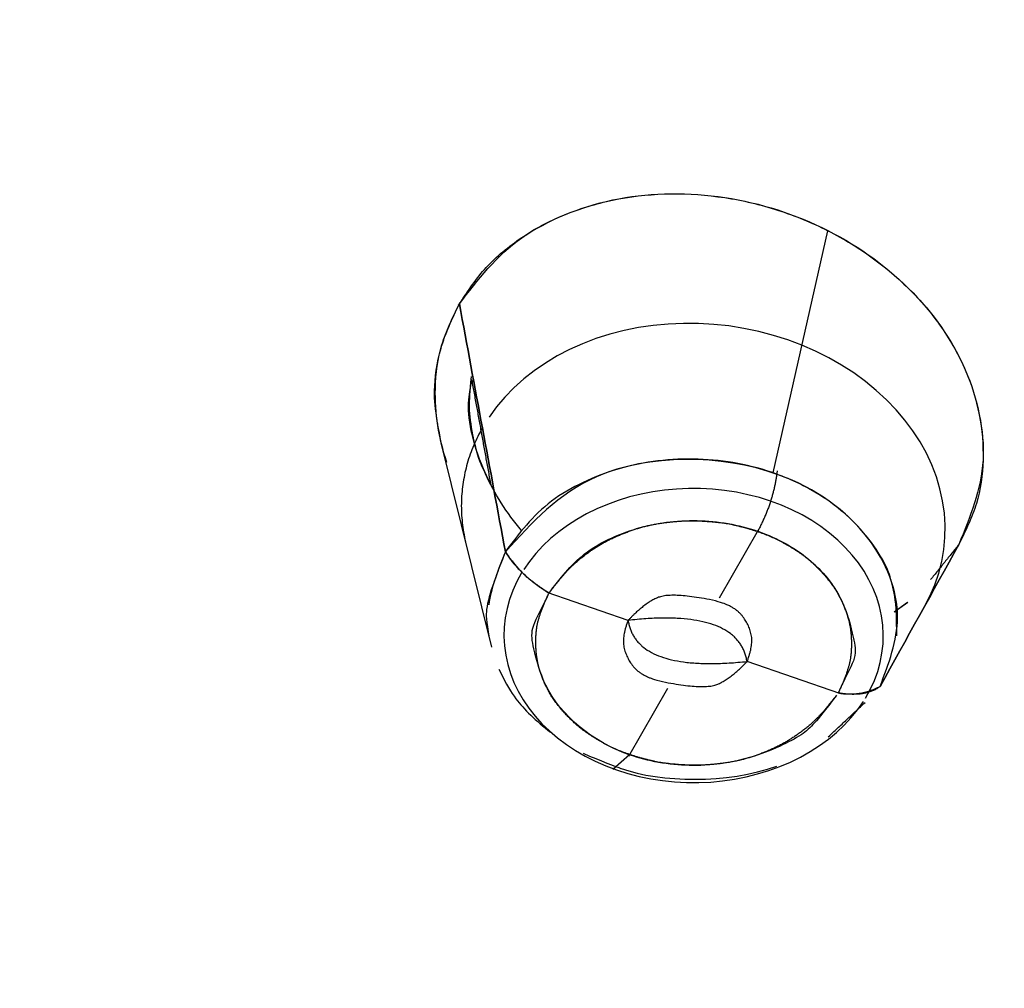
# Model space of a CAD drawing. Extents: x 0 to 190, y 0 to 260.
# Drawn here: x 40 to 42, y 227 to 229 of the extents above; entities that cross this region are included whole.
import ezdxf

# ---------------------------------------------------------------- set-up
doc = ezdxf.new("R2010")
doc.units = 0
doc.header["$LTSCALE"] = 4
doc.header["$MEASUREMENT"] = 0
doc.layers.get('0').update_dxf_attribs({"linetype": 'CONTINUOUS'})

msp = doc.modelspace()

# ---------------------------------------------------------------- linework, layer by layer
for p, q in [((41.4384, 228.1405), (41.5406, 228.5925)), ((40.8195, 228.1941), (40.9132, 227.815)), ((41.3384, 227.9072), (41.4111, 228.0343)), ((41.168, 227.8653), (41.0172, 227.9175)), ((41.6897, 227.8984), (41.6644, 227.8807)), ((41.6889, 227.8989), (41.6645, 227.8804)), ((41.5631, 227.7286), (41.3899, 227.7885)), ((41.1691, 227.6118), (41.2419, 227.7388)), ((41.1397, 227.5875), (41.1708, 227.6148))]:
    msp.add_line(p, q)
for points in [[(41.7202, 227.89, 0), (41.7309, 227.9105, 0), (41.74, 227.9316, 0), (41.7474, 227.9532, 0), (41.753, 227.9752, 0), (41.7569, 227.9975, 0), (41.759, 228.02, 0), (41.7594, 228.0428, 0), (41.7579, 228.0655, 0), (41.7547, 228.0883, 0), (41.7497, 228.1109, 0), (41.743, 228.1333, 0), (41.7346, 228.1554, 0), (41.7244, 228.1771, 0), (41.7127, 228.1983, 0), (41.6993, 228.219, 0), (41.6844, 228.2391, 0), (41.668, 228.2584, 0), (41.6502, 228.2769, 0), (41.631, 228.2946, 0), (41.6106, 228.3113, 0), (41.589, 228.3271, 0), (41.5662, 228.3417, 0), (41.5425, 228.3553, 0), (41.5178, 228.3677, 0), (41.4923, 228.3788, 0), (41.466, 228.3887, 0), (41.4392, 228.3972, 0), (41.4118, 228.4045, 0), (41.384, 228.4103, 0), (41.3559, 228.4148, 0), (41.3277, 228.4178, 0), (41.2993, 228.4195, 0), (41.271, 228.4197, 0), (41.2428, 228.4185, 0), (41.2149, 228.4158, 0), (41.1874, 228.4117, 0), (41.1603, 228.4063, 0), (41.1338, 228.3994, 0), (41.108, 228.3912, 0), (41.083, 228.3817, 0), (41.0589, 228.3709, 0), (41.0358, 228.3589, 0), (41.0137, 228.3457, 0), (40.9928, 228.3313, 0), (40.9732, 228.3159, 0), (40.9548, 228.2994, 0), (40.9379, 228.282, 0), (40.9224, 228.2637, 0), (40.9085, 228.2446, 0)], [(40.8961, 228.2248, 0), (40.8939, 228.2208, 0), (40.8917, 228.2168, 0), (40.8896, 228.2127, 0), (40.8875, 228.2087, 0), (40.8855, 228.2046, 0), (40.8836, 228.2005, 0), (40.8817, 228.1964, 0), (40.8799, 228.1922, 0), (40.8782, 228.188, 0), (40.8765, 228.1838, 0), (40.8749, 228.1796, 0), (40.8734, 228.1754, 0), (40.8719, 228.1712, 0), (40.8705, 228.1669, 0), (40.8692, 228.1626, 0), (40.8679, 228.1583, 0), (40.8667, 228.154, 0), (40.8656, 228.1497, 0), (40.8646, 228.1453, 0), (40.8636, 228.141, 0), (40.8626, 228.1366, 0), (40.8618, 228.1322, 0), (40.861, 228.1279, 0), (40.8603, 228.1235, 0), (40.8596, 228.119, 0), (40.859, 228.1146, 0), (40.8585, 228.1102, 0), (40.8581, 228.1058, 0), (40.8577, 228.1013, 0), (40.8574, 228.0969, 0), (40.8571, 228.0924, 0), (40.857, 228.0879, 0), (40.8569, 228.0835, 0), (40.8568, 228.079, 0), (40.8569, 228.0745, 0), (40.857, 228.0701, 0), (40.8571, 228.0656, 0), (40.8574, 228.0611, 0), (40.8577, 228.0566, 0), (40.8581, 228.0521, 0), (40.8585, 228.0477, 0), (40.859, 228.0432, 0), (40.8596, 228.0387, 0), (40.8603, 228.0342, 0), (40.861, 228.0298, 0), (40.8618, 228.0253, 0), (40.8626, 228.0208, 0), (40.8636, 228.0164, 0), (40.8646, 228.0119, 0)], [(41.611, 227.7202, 0), (41.6198, 227.7363, 0), (41.6273, 227.7528, 0), (41.6335, 227.7696, 0), (41.6382, 227.7867, 0), (41.6415, 227.804, 0), (41.6435, 227.8214, 0), (41.644, 227.8388, 0), (41.643, 227.8563, 0), (41.6407, 227.8737, 0), (41.6369, 227.8909, 0), (41.6318, 227.9079, 0), (41.6252, 227.9246, 0), (41.6173, 227.941, 0), (41.6081, 227.9569, 0), (41.5976, 227.9724, 0), (41.5859, 227.9873, 0), (41.573, 228.0016, 0), (41.5589, 228.0152, 0), (41.5438, 228.0281, 0), (41.5276, 228.0403, 0), (41.5105, 228.0516, 0), (41.4924, 228.062, 0), (41.4736, 228.0716, 0), (41.454, 228.0802, 0), (41.4338, 228.0878, 0), (41.413, 228.0944, 0), (41.3916, 228.0999, 0), (41.3699, 228.1044, 0), (41.3479, 228.1078, 0), (41.3256, 228.1102, 0), (41.3032, 228.1114, 0), (41.2807, 228.1115, 0), (41.2582, 228.1105, 0), (41.2359, 228.1084, 0), (41.2138, 228.1052, 0), (41.192, 228.1009, 0), (41.1706, 228.0956, 0), (41.1497, 228.0892, 0), (41.1293, 228.0818, 0), (41.1096, 228.0734, 0), (41.0906, 228.064, 0), (41.0724, 228.0537, 0), (41.0551, 228.0426, 0), (41.0387, 228.0306, 0), (41.0234, 228.0179, 0), (41.0091, 228.0044, 0), (40.9959, 227.9902, 0), (40.984, 227.9754, 0), (40.9732, 227.96, 0)], [(40.9693, 227.9538, 0), (40.9604, 227.9377, 0), (40.9529, 227.9212, 0), (40.9468, 227.9044, 0), (40.9421, 227.8873, 0), (40.9387, 227.8701, 0), (40.9368, 227.8526, 0), (40.9363, 227.8352, 0), (40.9372, 227.8177, 0), (40.9396, 227.8003, 0), (40.9433, 227.7831, 0), (40.9485, 227.7661, 0), (40.955, 227.7494, 0), (40.9629, 227.733, 0), (40.9721, 227.7171, 0), (40.9826, 227.7016, 0), (40.9943, 227.6867, 0), (41.0073, 227.6724, 0), (41.0213, 227.6588, 0), (41.0365, 227.6459, 0), (41.0527, 227.6338, 0), (41.0698, 227.6224, 0), (41.0878, 227.612, 0), (41.1066, 227.6024, 0), (41.1262, 227.5939, 0), (41.1465, 227.5862, 0), (41.1673, 227.5796, 0), (41.1886, 227.5741, 0), (41.2103, 227.5696, 0), (41.2324, 227.5662, 0), (41.2547, 227.5639, 0), (41.2771, 227.5626, 0), (41.2996, 227.5625, 0), (41.322, 227.5635, 0), (41.3443, 227.5656, 0), (41.3664, 227.5688, 0), (41.3882, 227.5731, 0), (41.4096, 227.5785, 0), (41.4306, 227.5848, 0), (41.4509, 227.5923, 0), (41.4706, 227.6007, 0), (41.4896, 227.61, 0), (41.5078, 227.6203, 0), (41.5251, 227.6314, 0), (41.5415, 227.6434, 0), (41.5569, 227.6562, 0), (41.5711, 227.6697, 0), (41.5843, 227.6838, 0), (41.5963, 227.6986, 0), (41.607, 227.714, 0)]]:
    msp.add_polyline3d(points)
for points, weights in [([(35.7703, 228.1766), (35.8733, 235.7678), (43.1245, 239.8584), (50.9613, 239.8584), (58.7981, 239.8584), (66.0493, 235.7678), (66.1524, 228.1766)], [0.586877983109, 0.558659079517, 0.69636641848, 1, 0.696366330293, 0.558658999526, 0.586878007697]), ([(56.9613, 214.6945), (76.511, 221.2089), (72.2323, 237.4017), (50.9613, 237.4017), (29.6903, 237.4017), (25.4117, 221.2089), (44.9613, 214.6945)], [1, 0.467433928435, 0.467433928435, 1, 0.467433928435, 0.467433928435, 1])]:
    msp.add_rational_spline(points, weights, degree=3, knots=[0, 0, 0, 0, 0.5, 0.5, 0.5, 1, 1, 1, 1])
for points, degree, knots in [([(66.1513, 228.2092), (66.141, 228.8153), (66.0709, 229.4208), (65.6451, 231.38), (65.0387, 232.7005), (63.2786, 235.0995), (62.1252, 236.1775), (59.4113, 237.9602), (57.8514, 238.6645), (54.5144, 239.6137), (52.7381, 239.8584), (49.1846, 239.8584), (47.4082, 239.6137), (44.0712, 238.6645), (42.5113, 237.9602), (39.7974, 236.1775), (38.644, 235.0995), (36.8839, 232.7004), (36.2776, 231.38), (35.847, 229.399), (35.7767, 228.7712), (35.7705, 228.1429)], 3, [0, 0, 0, 0, 0.049359, 0.049359, 0.161794, 0.161794, 0.27423, 0.27423, 0.386665, 0.386665, 0.499101, 0.499101, 0.611536, 0.611536, 0.723971, 0.723971, 0.836407, 0.836407, 0.948842, 0.948842, 1, 1, 1, 1]), ([(44.9613, 214.6945), (44.6624, 214.7939), (44.3685, 214.9035), (44.0755, 215.0129), (43.7879, 215.1323), (43.5011, 215.2514), (43.2205, 215.3802), (42.9405, 215.5088), (42.6672, 215.6468), (42.3944, 215.7846), (42.1291, 215.9314), (41.864, 216.0782), (41.607, 216.2337), (41.3502, 216.3891), (41.1021, 216.5529), (40.854, 216.7167), (40.6151, 216.8886), (40.3765, 217.0604), (40.1471, 217.2402), (39.9181, 217.4198), (39.6989, 217.6071), (39.4799, 217.7942), (39.2712, 217.9885), (39.0627, 218.1827), (38.865, 218.3838), (38.6674, 218.5846), (38.4808, 218.7922), (38.2944, 218.9995), (38.1195, 219.213), (37.9446, 219.4263), (37.7816, 219.6454), (37.6186, 219.8643), (37.4678, 220.0886), (37.3171, 220.3127), (37.1787, 220.5419), (37.0404, 220.7708), (36.9147, 221.0043), (36.7891, 221.2377), (36.6765, 221.4751), (36.5639, 221.7123), (36.4643, 221.9534), (36.3649, 222.1941), (36.2787, 222.4383), (36.1926, 222.6821), (36.1199, 222.9289), (36.0369, 223.2107), (35.9716, 223.4954), (35.9228, 223.7087), (35.8839, 223.9237), (35.8387, 224.174), (35.8072, 224.426), (35.7758, 224.6777), (35.7582, 224.9305), (35.7381, 225.2192), (35.7362, 225.5084), (35.7347, 225.725), (35.7435, 225.942), (35.7538, 226.1947), (35.7779, 226.4472), (35.8021, 226.6994), (35.8401, 226.9507), (35.9161, 227.4534), (36.0472, 227.9494), (36.1126, 228.1971), (36.1917, 228.4427), (36.2708, 228.688), (36.3633, 228.9307), (36.5482, 229.4159), (36.786, 229.8874), (36.9048, 230.1228), (37.0365, 230.3543), (37.1681, 230.5856), (37.3124, 230.8125), (37.6009, 231.2661), (37.9385, 231.6993), (38.1071, 231.9156), (38.2876, 232.1264), (38.468, 232.3369), (38.6598, 232.5414), (39.0434, 232.9502), (39.4711, 233.3324), (39.6846, 233.5233), (39.9086, 233.707), (40.1324, 233.8907), (40.3663, 234.0668), (40.5999, 234.2428), (40.8433, 234.411), (41.0864, 234.579), (41.3389, 234.739), (41.5911, 234.8988), (41.8521, 235.0503), (42.1129, 235.2016), (42.3818, 235.3442), (42.6506, 235.4867), (42.9273, 235.6203), (43.2037, 235.7537), (43.4875, 235.878), (43.771, 236.0021), (44.0614, 236.1168), (44.3515, 236.2315), (44.6478, 236.3364), (44.9438, 236.4412), (45.2458, 236.5363), (45.5473, 236.6312), (45.8542, 236.7161), (46.1608, 236.8009), (46.472, 236.8756), (46.783, 236.9502), (47.098, 237.0144), (47.4126, 237.0786), (47.731, 237.1323), (48.0489, 237.1859), (48.37, 237.229), (48.6907, 237.272), (49.0137, 237.3044), (49.3365, 237.3368), (49.6609, 237.3584), (49.985, 237.38), (50.3105, 237.3908), (50.6356, 237.4016), (50.9613, 237.4016), (51.2868, 237.4016), (51.6121, 237.3908), (51.9374, 237.38), (52.2618, 237.3584), (52.5858, 237.3368), (52.909, 237.3044), (53.2317, 237.2721), (53.5527, 237.229), (53.8734, 237.186), (54.1916, 237.1323), (54.5098, 237.0786), (54.8247, 237.0144), (55.1393, 236.9503), (55.4507, 236.8756), (55.7616, 236.801), (56.0684, 236.7161), (56.375, 236.6313), (56.6769, 236.5363), (56.9786, 236.4413), (57.2749, 236.3364), (57.5709, 236.2316), (57.8613, 236.1168), (58.1514, 236.0022), (58.4351, 235.878), (58.7187, 235.7538), (58.9953, 235.6203), (59.2718, 235.4868), (59.5408, 235.3442), (59.8095, 235.2018), (60.0706, 235.0503), (60.3313, 234.899), (60.5838, 234.739), (60.836, 234.5791), (61.0793, 234.411), (61.3225, 234.2429), (61.5564, 234.0668), (61.79, 233.8909), (62.0141, 233.707), (62.2379, 233.5235), (62.4516, 233.3324), (62.6957, 233.1142), (62.9258, 232.887), (63.0983, 232.7167), (63.2628, 232.5414), (63.4545, 232.3371), (63.635, 232.1264), (63.8154, 231.9158), (63.9841, 231.6993), (64.1769, 231.452), (64.3539, 231.1977), (64.4865, 231.0071), (64.6103, 230.8125), (64.7544, 230.5859), (64.8862, 230.3543), (65.0178, 230.123), (65.1366, 229.8874), (65.3743, 229.4161), (65.5594, 228.9307), (65.6518, 228.6883), (65.7309, 228.4427), (65.81, 228.1973), (65.8755, 227.9494), (66.0065, 227.4537), (66.0826, 226.9507), (66.1206, 226.6996), (66.1447, 226.4472), (66.1689, 226.1949), (66.1791, 225.942), (66.1997, 225.4362), (66.1645, 224.9305), (66.1469, 224.678), (66.1154, 224.426), (66.084, 224.1743), (66.0387, 223.9237), (65.9482, 223.4226), (65.8028, 222.9289), (65.7301, 222.6824), (65.6439, 222.4383), (65.5578, 222.1943), (65.4583, 221.9534), (65.3589, 221.7126), (65.2462, 221.4751), (65.1336, 221.2379), (65.0079, 221.0043), (64.8824, 220.771), (64.744, 220.5419), (64.6057, 220.3129), (64.4549, 220.0886), (64.3042, 219.8645), (64.1411, 219.6454), (63.9782, 219.4266), (63.8032, 219.213), (63.6284, 218.9997), (63.4419, 218.7922), (63.2554, 218.5848), (63.0577, 218.3838), (62.8602, 218.1829), (62.6514, 217.9885), (62.443, 217.7944), (62.2238, 217.6071), (62.0048, 217.42), (61.7755, 217.2402), (61.5464, 217.0606), (61.3075, 216.8886), (61.069, 216.7169), (60.8206, 216.5529), (60.5727, 216.3892), (60.3156, 216.2337), (60.0589, 216.0783), (59.7936, 215.9314), (59.5285, 215.7847), (59.2554, 215.6468), (58.9825, 215.5089), (58.7022, 215.3802), (58.4218, 215.2515), (58.1348, 215.1323), (57.8475, 215.013), (57.5542, 214.9035), (57.2604, 214.7939), (56.9613, 214.6945)], 2, [0, 0, 0, 0.007812, 0.007812, 0.015625, 0.015625, 0.023438, 0.023438, 0.03125, 0.03125, 0.039062, 0.039062, 0.046875, 0.046875, 0.054688, 0.054688, 0.0625, 0.0625, 0.070312, 0.070312, 0.078125, 0.078125, 0.085938, 0.085938, 0.09375, 0.09375, 0.101562, 0.101562, 0.109375, 0.109375, 0.117188, 0.117188, 0.125, 0.125, 0.132812, 0.132812, 0.140625, 0.140625, 0.148438, 0.148438, 0.15625, 0.15625, 0.164062, 0.164062, 0.171875, 0.171875, 0.180804, 0.180804, 0.1875, 0.1875, 0.195312, 0.195312, 0.203125, 0.203125, 0.212054, 0.212054, 0.21875, 0.21875, 0.226562, 0.226562, 0.234375, 0.234375, 0.25, 0.25, 0.257812, 0.257812, 0.265625, 0.265625, 0.28125, 0.28125, 0.289062, 0.289062, 0.296875, 0.296875, 0.3125, 0.3125, 0.320312, 0.320312, 0.328125, 0.328125, 0.34375, 0.34375, 0.351562, 0.351562, 0.359375, 0.359375, 0.367188, 0.367188, 0.375, 0.375, 0.382812, 0.382812, 0.390625, 0.390625, 0.398438, 0.398438, 0.40625, 0.40625, 0.414062, 0.414062, 0.421875, 0.421875, 0.429688, 0.429688, 0.4375, 0.4375, 0.445312, 0.445312, 0.453125, 0.453125, 0.460938, 0.460938, 0.46875, 0.46875, 0.476562, 0.476562, 0.484375, 0.484375, 0.492188, 0.492188, 0.5, 0.5, 0.507812, 0.507812, 0.515625, 0.515625, 0.523438, 0.523438, 0.53125, 0.53125, 0.539062, 0.539062, 0.546875, 0.546875, 0.554688, 0.554688, 0.5625, 0.5625, 0.570312, 0.570312, 0.578125, 0.578125, 0.585938, 0.585938, 0.59375, 0.59375, 0.601562, 0.601562, 0.609375, 0.609375, 0.617188, 0.617188, 0.625, 0.625, 0.632812, 0.632812, 0.640625, 0.640625, 0.648438, 0.648438, 0.65625, 0.65625, 0.665179, 0.665179, 0.671875, 0.671875, 0.679688, 0.679688, 0.6875, 0.6875, 0.696429, 0.696429, 0.703125, 0.703125, 0.710938, 0.710938, 0.71875, 0.71875, 0.734375, 0.734375, 0.742188, 0.742188, 0.75, 0.75, 0.765625, 0.765625, 0.773438, 0.773438, 0.78125, 0.78125, 0.796875, 0.796875, 0.804688, 0.804688, 0.8125, 0.8125, 0.828125, 0.828125, 0.835938, 0.835938, 0.84375, 0.84375, 0.851562, 0.851562, 0.859375, 0.859375, 0.867188, 0.867188, 0.875, 0.875, 0.882812, 0.882812, 0.890625, 0.890625, 0.898438, 0.898438, 0.90625, 0.90625, 0.914062, 0.914062, 0.921875, 0.921875, 0.929688, 0.929688, 0.9375, 0.9375, 0.945312, 0.945312, 0.953125, 0.953125, 0.960938, 0.960938, 0.96875, 0.96875, 0.976562, 0.976562, 0.984375, 0.984375, 0.992188, 0.992188, 1, 1, 1]), ([(44.9613, 214.7216), (44.6982, 214.8131), (44.1718, 214.9963), (43.4086, 215.3156), (42.5461, 215.7242), (41.6044, 216.2463), (40.2853, 217.119), (38.8225, 218.3702), (37.4237, 220.08), (36.4192, 221.9502), (35.8389, 223.9258), (35.6996, 225.9493), (36.0053, 227.9618), (36.7471, 229.9044), (37.9035, 231.7207), (39.4406, 233.3576), (41.3138, 234.7674), (43.4679, 235.909), (45.4468, 236.609), (47.1022, 237.0065), (48.373, 237.2193), (49.6623, 237.3536), (50.5284, 237.3701), (50.9613, 237.3783)], 3, [0, 0, 0, 0, 0.02082, 0.041647, 0.062554, 0.093761, 0.125097, 0.187581, 0.250066, 0.312551, 0.375036, 0.437521, 0.500006, 0.562491, 0.624976, 0.687461, 0.749946, 0.812431, 0.874915, 0.906198, 0.937458, 0.968732, 1, 1, 1, 1]), ([(50.9613, 237.3783), (50.6369, 237.3786), (50.312, 237.3678), (49.988, 237.3571), (49.6638, 237.3355), (49.3406, 237.3139), (49.0181, 237.2815), (48.6963, 237.2492), (48.3759, 237.2062), (48.0561, 237.1632), (47.7385, 237.1096), (47.4212, 237.056), (47.1069, 236.992), (46.7927, 236.928), (46.4823, 236.8536), (46.1718, 236.7792), (45.8659, 236.6946), (45.5602, 236.6101), (45.2588, 236.5153), (44.958, 236.4206), (44.6622, 236.3159), (44.3667, 236.2113), (44.077, 236.0969), (43.7875, 235.9825), (43.5045, 235.8586), (43.2217, 235.7349), (42.9455, 235.6016), (42.6698, 235.4685), (42.4012, 235.3262), (42.133, 235.1841), (41.8726, 235.0331), (41.6123, 234.8821), (41.3605, 234.7226), (41.109, 234.5633), (40.866, 234.3954), (40.6234, 234.2278), (40.3899, 234.0521), (40.1567, 233.8766), (39.9331, 233.6933), (39.7097, 233.5101), (39.4965, 233.3197), (39.2835, 233.1294), (39.0808, 232.9318), (38.8785, 232.7346), (38.6869, 232.5306), (38.4955, 232.3268), (38.3153, 232.1166), (38.1352, 231.9066), (37.9668, 231.6907), (37.7986, 231.475), (37.6422, 231.2536), (37.4859, 231.0325), (37.3418, 230.8061), (37.1978, 230.5799), (37.0663, 230.349), (36.9348, 230.1182), (36.8161, 229.8832), (36.6976, 229.6485), (36.5919, 229.4095), (36.4863, 229.171), (36.3939, 228.9288), (36.3015, 228.6869), (36.2224, 228.442), (36.1434, 228.1972), (36.0779, 227.9499), (36.0125, 227.7029), (35.9606, 227.4535), (35.9089, 227.2045), (35.8708, 226.9536), (35.8327, 226.703), (35.8084, 226.4512), (35.7841, 226.1995), (35.7737, 225.9472), (35.7633, 225.6952), (35.7668, 225.4425), (35.7703, 225.1903), (35.7877, 224.9381), (35.8051, 224.6861), (35.8363, 224.4347), (35.8675, 224.1835), (35.9124, 223.9335), (35.9574, 223.6837), (36.0162, 223.4352), (36.0748, 223.1871), (36.1472, 222.9409), (36.2194, 222.6949), (36.3052, 222.4513), (36.3909, 222.2079), (36.49, 221.9675), (36.589, 221.7273), (36.7013, 221.4902), (36.8134, 221.2535), (36.9386, 221.0204), (37.0637, 220.7875), (37.2015, 220.5589), (37.3393, 220.3303), (37.4896, 220.1065), (37.6397, 219.8829), (37.8023, 219.6641), (37.9646, 219.4457), (38.139, 219.2325), (38.3132, 219.0196), (38.4991, 218.8125), (38.685, 218.6055), (38.882, 218.4048), (39.0789, 218.2043), (39.287, 218.0102), (39.4948, 217.8164), (39.7133, 217.6295), (39.9316, 217.4427), (40.1602, 217.2632), (40.3886, 217.0837), (40.6267, 216.9121), (40.8646, 216.7406), (41.1122, 216.5768), (41.3594, 216.4133), (41.6157, 216.2579), (41.8717, 216.1028), (42.1362, 215.9561), (42.4005, 215.8095), (42.6728, 215.6718), (42.9451, 215.534), (43.2246, 215.4056), (43.5042, 215.277), (43.7905, 215.158), (44.0772, 215.0389), (44.3698, 214.9297), (44.6629, 214.8203), (44.9613, 214.7212)], 2, [0, 0, 0, 0.015625, 0.015625, 0.03125, 0.03125, 0.046875, 0.046875, 0.0625, 0.0625, 0.078125, 0.078125, 0.09375, 0.09375, 0.109375, 0.109375, 0.125, 0.125, 0.140625, 0.140625, 0.15625, 0.15625, 0.171875, 0.171875, 0.1875, 0.1875, 0.203125, 0.203125, 0.21875, 0.21875, 0.234375, 0.234375, 0.25, 0.25, 0.265625, 0.265625, 0.28125, 0.28125, 0.296875, 0.296875, 0.3125, 0.3125, 0.328125, 0.328125, 0.34375, 0.34375, 0.359375, 0.359375, 0.375, 0.375, 0.390625, 0.390625, 0.40625, 0.40625, 0.421875, 0.421875, 0.4375, 0.4375, 0.453125, 0.453125, 0.46875, 0.46875, 0.484375, 0.484375, 0.5, 0.5, 0.515625, 0.515625, 0.53125, 0.53125, 0.546875, 0.546875, 0.5625, 0.5625, 0.578125, 0.578125, 0.59375, 0.59375, 0.609375, 0.609375, 0.625, 0.625, 0.640625, 0.640625, 0.65625, 0.65625, 0.671875, 0.671875, 0.6875, 0.6875, 0.703125, 0.703125, 0.71875, 0.71875, 0.734375, 0.734375, 0.75, 0.75, 0.765625, 0.765625, 0.78125, 0.78125, 0.796875, 0.796875, 0.8125, 0.8125, 0.828125, 0.828125, 0.84375, 0.84375, 0.859375, 0.859375, 0.875, 0.875, 0.890625, 0.890625, 0.90625, 0.90625, 0.921875, 0.921875, 0.9375, 0.9375, 0.953125, 0.953125, 0.96875, 0.96875, 0.984375, 0.984375, 1, 1, 1]), ([(50.9613, 236.7333), (50.7238, 236.7307), (50.2486, 236.7254), (49.3007, 236.6692), (48.124, 236.5345), (46.7396, 236.2647), (45.3958, 235.8911), (44.1056, 235.4169), (42.8815, 234.8466), (41.7351, 234.1859), (40.6776, 233.4411), (39.7192, 232.6192), (38.869, 231.7283), (38.1352, 230.777), (37.525, 229.7743), (37.0442, 228.73), (36.6974, 227.6541), (36.488, 226.5569), (36.418, 225.4491), (36.488, 224.3413), (36.6974, 223.2442), (37.0442, 222.1682), (37.525, 221.1239), (38.1352, 220.1213), (38.869, 219.1699), (39.7192, 218.279), (40.6776, 217.4572), (41.7351, 216.7123), (42.8815, 216.0516), (44.1056, 215.4814), (45.3958, 215.0071), (46.7396, 214.6336), (48.124, 214.3638), (49.3007, 214.2291), (50.0503, 214.1846), (50.3263, 214.176), (50.3651, 214.1749)], 3, [0, 0, 0, 0, 0.015836, 0.031673, 0.063337, 0.095, 0.126664, 0.158327, 0.189991, 0.221654, 0.253318, 0.284981, 0.316645, 0.348308, 0.379972, 0.411635, 0.443299, 0.474962, 0.506626, 0.538289, 0.569953, 0.601616, 0.63328, 0.664943, 0.696607, 0.72827, 0.759934, 0.791597, 0.823261, 0.854924, 0.886588, 0.918251, 0.949915, 0.981578, 0.997415, 1, 1, 1, 1]), ([(50.3658, 214.1742), (50.3073, 214.1761), (50.2488, 214.1783), (49.8934, 214.1919), (49.5381, 214.2191), (49.1838, 214.2463), (48.8308, 214.2871), (48.4785, 214.3277), (48.1286, 214.3818), (47.7792, 214.4359), (47.4333, 214.5032), (47.0875, 214.5705), (46.7464, 214.6509), (46.0641, 214.8117), (45.4048, 215.0239), (45.0756, 215.1299), (44.7532, 215.2484), (44.431, 215.3668), (44.1167, 215.4974), (43.8026, 215.6278), (43.4966, 215.7704), (43.191, 215.9127), (42.8945, 216.0667), (42.5981, 216.2206), (42.3118, 216.3856), (42.0256, 216.5505), (41.7499, 216.7264), (41.4746, 216.902), (41.2103, 217.0881), (40.9463, 217.2741), (40.6942, 217.47), (40.4421, 217.6659), (40.2027, 217.8711), (39.9636, 218.0762), (39.7372, 218.2905), (39.5112, 218.5046), (39.2988, 218.7272), (39.0864, 218.9496), (38.8884, 219.18), (38.6905, 219.4101), (38.5071, 219.6479), (38.324, 219.8854), (38.1559, 220.1298), (37.9879, 220.3741), (37.8354, 220.6245), (37.6831, 220.8749), (37.5466, 221.1309), (37.4103, 221.3866), (37.2901, 221.6476), (37.1701, 221.9083), (37.0666, 222.1735), (36.9483, 222.4765), (36.8521, 222.7841), (36.78, 223.0146), (36.7204, 223.2477), (36.6509, 223.5192), (36.5985, 223.7934), (36.5462, 224.0674), (36.5113, 224.3431), (36.4763, 224.6186), (36.4588, 224.8954), (36.4414, 225.1719), (36.4414, 225.4491), (36.4414, 225.7261), (36.4588, 226.0028), (36.4763, 226.2794), (36.5113, 226.5552), (36.5462, 226.8306), (36.5985, 227.1049), (36.6508, 227.3788), (36.7204, 227.6506), (36.7998, 227.9611), (36.9016, 228.2676), (36.9778, 228.4973), (37.0666, 228.7247), (37.17, 228.9897), (37.2901, 229.2506), (37.4102, 229.5114), (37.5466, 229.7674), (37.6829, 230.0232), (37.8354, 230.2737), (37.9877, 230.524), (38.1559, 230.7684), (38.3238, 231.0127), (38.5071, 231.2503), (38.6904, 231.4879), (38.8884, 231.7183), (39.0863, 231.9484), (39.2988, 232.1711), (39.511, 232.3935), (39.7372, 232.6077), (39.9633, 232.8218), (40.2027, 233.0271), (40.4419, 233.2322), (40.6942, 233.4282), (40.9461, 233.624), (41.2103, 233.8101), (41.4744, 233.9961), (41.7499, 234.1719), (42.0254, 234.3476), (42.3118, 234.5126), (42.5979, 234.6775), (42.8945, 234.8315), (43.1907, 234.9854), (43.4966, 235.1279), (43.8023, 235.2703), (44.1167, 235.4009), (44.4307, 235.5313), (44.7532, 235.6499), (45.0753, 235.7683), (45.4048, 235.8743), (45.7812, 235.9955), (46.1657, 236.1001), (46.4537, 236.1784), (46.7464, 236.2474), (47.0872, 236.3277), (47.4333, 236.395), (47.7789, 236.4623), (48.1286, 236.5164), (48.4782, 236.5705), (48.8308, 236.6112), (49.1835, 236.6519), (49.5381, 236.6791), (49.893, 236.7064), (50.2488, 236.7199), (50.6052, 236.7335), (50.9613, 236.7333)], 2, [0, 0, 0, 0.002596, 0.002596, 0.018428, 0.018428, 0.03426, 0.03426, 0.050092, 0.050092, 0.065924, 0.065924, 0.081755, 0.081755, 0.113419, 0.113419, 0.129251, 0.129251, 0.145083, 0.145083, 0.160914, 0.160914, 0.176746, 0.176746, 0.192578, 0.192578, 0.20841, 0.20841, 0.224242, 0.224242, 0.240073, 0.240073, 0.255905, 0.255905, 0.271737, 0.271737, 0.287569, 0.287569, 0.303401, 0.303401, 0.319232, 0.319232, 0.335064, 0.335064, 0.350896, 0.350896, 0.366728, 0.366728, 0.38256, 0.38256, 0.398391, 0.398391, 0.416485, 0.416485, 0.430055, 0.430055, 0.445887, 0.445887, 0.461719, 0.461719, 0.47755, 0.47755, 0.493382, 0.493382, 0.509214, 0.509214, 0.525046, 0.525046, 0.540878, 0.540878, 0.55671, 0.55671, 0.574803, 0.574803, 0.588373, 0.588373, 0.604205, 0.604205, 0.620037, 0.620037, 0.635869, 0.635869, 0.6517, 0.6517, 0.667532, 0.667532, 0.683364, 0.683364, 0.699196, 0.699196, 0.715028, 0.715028, 0.730859, 0.730859, 0.746691, 0.746691, 0.762523, 0.762523, 0.778355, 0.778355, 0.794187, 0.794187, 0.810018, 0.810018, 0.82585, 0.82585, 0.841682, 0.841682, 0.857514, 0.857514, 0.873346, 0.873346, 0.891439, 0.891439, 0.905009, 0.905009, 0.920841, 0.920841, 0.936673, 0.936673, 0.952505, 0.952505, 0.968336, 0.968336, 0.984168, 0.984168, 1, 1, 1]), ([(50.3724, 214.314), (50.315, 214.3158), (50.2576, 214.318), (49.9066, 214.3314), (49.5557, 214.3583), (49.2058, 214.3851), (48.8572, 214.4254), (48.5093, 214.4656), (48.1638, 214.519), (47.8187, 214.5724), (47.477, 214.6389), (47.1356, 214.7054), (46.7987, 214.7848), (46.1244, 214.9437), (45.4737, 215.1532), (45.1487, 215.2578), (44.8302, 215.3748), (44.5121, 215.4918), (44.2015, 215.6208), (43.8911, 215.7497), (43.5891, 215.8904), (43.2874, 216.0309), (42.9945, 216.183), (42.7019, 216.335), (42.419, 216.498), (42.1363, 216.6609), (41.8641, 216.8345), (41.5922, 217.0079), (41.3312, 217.1918), (41.0705, 217.3754), (40.8214, 217.569), (40.5726, 217.7623), (40.3361, 217.9651), (40.0997, 218.1678), (39.8764, 218.3793), (39.6532, 218.5906), (39.4434, 218.8105), (39.2338, 219.0301), (39.0381, 219.2577), (38.8425, 219.4852), (38.6615, 219.7198), (38.4807, 219.9543), (38.3146, 220.1958), (38.1488, 220.4369), (37.9982, 220.6843), (37.8477, 220.9316), (37.7129, 221.1844), (37.5589, 221.4733), (37.426, 221.7684), (37.3265, 221.9895), (37.2388, 222.2141), (37.1367, 222.4758), (37.0511, 222.7413), (36.9656, 223.0066), (36.8969, 223.275), (36.8282, 223.5432), (36.7766, 223.8139), (36.7249, 224.0843), (36.6904, 224.3568), (36.6559, 224.629), (36.6386, 224.9023), (36.6213, 225.1756), (36.6213, 225.4491), (36.6213, 225.7224), (36.6386, 225.9959), (36.6559, 226.269), (36.6904, 226.5415), (36.7249, 226.8137), (36.7766, 227.0843), (36.8282, 227.3548), (36.8969, 227.6233), (36.9655, 227.8914), (37.0511, 228.157), (37.1366, 228.4222), (37.2388, 228.6841), (37.3556, 228.9834), (37.4938, 229.277), (37.5973, 229.497), (37.7129, 229.7138), (37.8476, 229.9664), (37.9982, 230.2139), (38.1486, 230.4612), (38.3146, 230.7025), (38.4805, 230.9437), (38.6615, 231.1784), (38.8423, 231.4129), (39.0381, 231.6405), (39.2336, 231.8679), (39.4434, 232.0877), (39.653, 232.3075), (39.8764, 232.519), (40.0995, 232.7303), (40.3361, 232.9332), (40.5724, 233.1357), (40.8214, 233.3293), (41.0703, 233.5227), (41.3312, 233.7065), (41.592, 233.8902), (41.8641, 234.0638), (42.136, 234.2372), (42.419, 234.4003), (42.7016, 234.5631), (42.9945, 234.7152), (43.2871, 234.8672), (43.5891, 235.0079), (43.8908, 235.1484), (44.2015, 235.2775), (44.5118, 235.4064), (44.8302, 235.5234), (45.1484, 235.6404), (45.4737, 235.7451), (46.1241, 235.9545), (46.7987, 236.1135), (47.1353, 236.1928), (47.477, 236.2593), (47.8184, 236.3258), (48.1638, 236.3792), (48.509, 236.4326), (48.8572, 236.4729), (49.2055, 236.5131), (49.5557, 236.54), (49.9063, 236.5669), (50.2576, 236.5803), (50.6097, 236.5937), (50.9613, 236.5934)], 2, [0, 0, 0, 0.002581, 0.002581, 0.018413, 0.018413, 0.034245, 0.034245, 0.050077, 0.050077, 0.065909, 0.065909, 0.081741, 0.081741, 0.113405, 0.113405, 0.129237, 0.129237, 0.145069, 0.145069, 0.160901, 0.160901, 0.176733, 0.176733, 0.192565, 0.192565, 0.208397, 0.208397, 0.224229, 0.224229, 0.240061, 0.240061, 0.255893, 0.255893, 0.271726, 0.271726, 0.287558, 0.287558, 0.30339, 0.30339, 0.319222, 0.319222, 0.335054, 0.335054, 0.350886, 0.350886, 0.366718, 0.366718, 0.384812, 0.384812, 0.398382, 0.398382, 0.414214, 0.414214, 0.430046, 0.430046, 0.445878, 0.445878, 0.46171, 0.46171, 0.477542, 0.477542, 0.493374, 0.493374, 0.509206, 0.509206, 0.525038, 0.525038, 0.54087, 0.54087, 0.556702, 0.556702, 0.572535, 0.572535, 0.588367, 0.588367, 0.60646, 0.60646, 0.620031, 0.620031, 0.635863, 0.635863, 0.651695, 0.651695, 0.667527, 0.667527, 0.683359, 0.683359, 0.699191, 0.699191, 0.715023, 0.715023, 0.730855, 0.730855, 0.746687, 0.746687, 0.762519, 0.762519, 0.778351, 0.778351, 0.794183, 0.794183, 0.810015, 0.810015, 0.825847, 0.825847, 0.841679, 0.841679, 0.857512, 0.857512, 0.873344, 0.873344, 0.905008, 0.905008, 0.92084, 0.92084, 0.936672, 0.936672, 0.952504, 0.952504, 0.968336, 0.968336, 0.984168, 0.984168, 1, 1, 1]), ([(50.9613, 236.5934), (49.0842, 236.5934), (47.2079, 236.3033), (43.7394, 235.1868), (42.1487, 234.3608), (39.4941, 232.2978), (38.4312, 231.0616), (36.9946, 228.3661), (36.6213, 226.9079), (36.6213, 223.9903), (36.9946, 222.5321), (38.4312, 219.8367), (39.4941, 218.6005), (42.1487, 216.5374), (43.7394, 215.7114), (47.0264, 214.6533), (48.6932, 214.3685), (50.3723, 214.3144)], 3, [0, 0, 0, 0, 0.126656, 0.126656, 0.253313, 0.253313, 0.379969, 0.379969, 0.506626, 0.506626, 0.633282, 0.633282, 0.759939, 0.759939, 0.886595, 0.886595, 1, 1, 1, 1]), ([(50.9774, 236.5032), (49.142, 236.5032), (47.3072, 236.2243), (43.907, 235.1492), (42.3428, 234.3535), (39.7147, 232.3618), (38.6517, 231.1666), (37.183, 228.5521), (36.778, 227.1338), (36.6855, 224.2819), (36.998, 222.8495), (38.2953, 220.1808), (39.2794, 218.9455), (41.7752, 216.8535), (43.2858, 215.9975), (46.6119, 214.7906), (48.4263, 214.4402), (50.2593, 214.3683)], 3, [0, 0, 0, 0, 0.125, 0.125, 0.25, 0.25, 0.375, 0.375, 0.5, 0.5, 0.625, 0.625, 0.75, 0.75, 0.875, 0.875, 1, 1, 1, 1]), ([(50.2594, 214.3685), (49.954, 214.3848), (49.3439, 214.4175), (48.4357, 214.5246), (47.389, 214.6986), (46.2151, 214.9727), (44.516, 215.5132), (42.5292, 216.4246), (40.4622, 217.8526), (38.786, 219.5625), (37.5635, 221.4907), (36.8402, 223.5655), (36.6428, 225.7096), (36.9789, 227.8433), (37.8359, 229.8871), (39.1818, 231.765), (40.9668, 233.4071), (43.1237, 234.7525), (45.167, 235.5845), (46.8989, 236.0586), (48.2374, 236.3128), (49.6008, 236.4737), (50.5186, 236.4934), (50.9774, 236.5033)], 3, [0, 0, 0, 0, 0.020867, 0.04169, 0.062568, 0.093827, 0.125122, 0.187603, 0.250083, 0.312564, 0.375045, 0.437526, 0.500007, 0.562487, 0.624968, 0.687449, 0.74993, 0.812411, 0.874892, 0.906182, 0.937446, 0.968726, 1, 1, 1, 1]), ([(40.8515, 228.4535), (40.8704, 228.4821), (40.8996, 228.526), (40.9897, 228.6002), (41.1344, 228.6611), (41.3362, 228.6674), (41.5349, 228.6079), (41.7008, 228.4916), (41.8096, 228.3356), (41.837, 228.1917), (41.8216, 228.0816), (41.7987, 228.0349), (41.7836, 228.0041)], 3, [0, 0, 0, 0, 0.062365, 0.125484, 0.250325, 0.375193, 0.500053, 0.624901, 0.749732, 0.874541, 0.937732, 1, 1, 1, 1]), ([(40.8532, 228.456), (40.8876, 228.501), (40.9393, 228.5685), (41.0477, 228.6246), (41.1378, 228.6525), (41.2353, 228.664), (41.3357, 228.6589), (41.4189, 228.641), (41.4831, 228.619), (41.5297, 228.5988), (41.5743, 228.5751), (41.6304, 228.539), (41.6936, 228.4863), (41.7551, 228.4134), (41.8, 228.3333), (41.8261, 228.2494), (41.8372, 228.1357), (41.8059, 228.0584), (41.785, 228.0069)], 3, [0, 0, 0, 0, 0.124532, 0.187106, 0.24968, 0.312255, 0.374833, 0.437409, 0.468732, 0.500054, 0.531375, 0.562696, 0.62526, 0.687818, 0.750375, 0.812931, 0.875489, 1, 1, 1, 1]), ([(40.8202, 228.1912), (40.8139, 228.2249), (40.8082, 228.2587), (40.8046, 228.2928), (40.8144, 228.3746), (40.8394, 228.427), (40.8541, 228.4579)], 3, [0, 0, 0, 0, 0.041599, 0.325738, 0.662867, 1, 1, 1, 1]), ([(40.8299, 228.1602), (40.8143, 228.2058), (40.8028, 228.2814), (40.8169, 228.3817), (40.8397, 228.4285), (40.8548, 228.4593)], 3, [0, 0, 0, 0, 0.449195, 0.726201, 1, 1, 1, 1]), ([(40.8753, 228.3207), (40.8715, 228.2867), (40.8681, 228.2523), (40.8819, 228.1801), (40.8968, 228.1491), (40.9117, 228.1182)], 3, [0, 0, 0, 0, 0.173297, 0.895379, 1, 1, 1, 1]), ([(40.9693, 228.033), (40.9412, 228.0659), (40.8892, 228.1482), (40.8666, 228.247), (40.8712, 228.281), (40.8762, 228.3149)], 3, [0, 0, 0, 0, 0.395975, 0.908412, 1, 1, 1, 1]), ([(40.8745, 228.3142), (40.8717, 228.28), (40.8697, 228.2458), (40.8828, 228.1797), (40.8972, 228.1486), (40.912, 228.1176)], 3, [0, 0, 0, 0, 0.192273, 0.845669, 1, 1, 1, 1]), ([(41.638, 227.742), (41.6541, 227.7846), (41.689, 227.8768), (41.626, 228.0332), (41.4315, 228.1753), (41.1057, 228.1762), (40.9886, 228.0477), (40.9391, 227.9935)], 3, [0, 0, 0, 0, 0.142757, 0.309545, 0.500381, 0.788924, 1, 1, 1, 1]), ([(41.669, 227.8367), (41.6689, 227.871), (41.6671, 227.9053), (41.6599, 227.9389), (41.6488, 227.9714), (41.6138, 228.0243), (41.5674, 228.0713), (41.523, 228.1019), (41.4812, 228.1238), (41.4369, 228.1426), (41.3733, 228.1599), (41.2985, 228.1681), (41.2233, 228.1648), (41.1505, 228.1502), (41.0832, 228.1245), (41.0027, 228.0779), (40.9644, 228.0272), (40.939, 227.9935)], 3, [0, 0, 0, 0, 0.022855, 0.092694, 0.162534, 0.232374, 0.302213, 0.372051, 0.395364, 0.441964, 0.511802, 0.581641, 0.65148, 0.721321, 0.791161, 0.861001, 1, 1, 1, 1]), ([(41.02, 227.9156), (41.0407, 227.9429), (41.0796, 227.9941), (41.1817, 228.0419), (41.297, 228.0576), (41.375, 228.0438), (41.4456, 228.0192), (41.5103, 227.9834), (41.5686, 227.9113), (41.5886, 227.8339), (41.5954, 227.7968), (41.5771, 227.7669), (41.5626, 227.7358)], 3, [0, 0, 0, 0, 0.12464, 0.249265, 0.374016, 0.498886, 0.501903, 0.626151, 0.750443, 0.850123, 0.925024, 1, 1, 1, 1]), ([(41.0234, 227.9203), (41.0444, 227.9474), (41.0683, 227.972), (41.0949, 227.9937), (41.1241, 228.0116), (41.155, 228.0265), (41.1875, 228.0376), (41.2206, 228.0464), (41.2687, 228.0511), (41.314, 228.0512), (41.3549, 228.0459), (41.3963, 228.0364), (41.4355, 228.0216), (41.4733, 228.0022), (41.5036, 227.9803), (41.5314, 227.9545), (41.5535, 227.9254), (41.5704, 227.8951), (41.5807, 227.8624), (41.5857, 227.8284), (41.583, 227.7941), (41.575, 227.7608), (41.5598, 227.7297)], 2, [0, 0, 0, 0.03125, 0.0625, 0.125, 0.15625, 0.21875, 0.25, 0.3125, 0.34375, 0.410714, 0.4375, 0.5, 0.53125, 0.598214, 0.625, 0.6875, 0.71875, 0.78125, 0.8125, 0.875, 0.90625, 1, 1, 1]), ([(40.9391, 227.9935), (40.9238, 227.9541), (40.902, 227.9009), (40.903, 227.8662), (40.9089, 227.8324)], 3, [0, 0, 0, 0, 0.742191, 1, 1, 1, 1]), ([(41.5569, 227.7258), (41.5359, 227.6986), (41.512, 227.674), (41.4854, 227.6524), (41.4561, 227.6345), (41.4252, 227.6195), (41.3928, 227.6084), (41.3596, 227.5997), (41.3115, 227.5949), (41.2662, 227.5948), (41.2253, 227.6001), (41.1839, 227.6097), (41.1447, 227.6244), (41.1069, 227.6438), (41.0766, 227.6658), (41.0489, 227.6915), (41.0267, 227.7207), (41.0098, 227.7509), (40.9995, 227.7837), (40.9946, 227.8177), (40.9972, 227.8519), (41.0053, 227.8853), (41.0205, 227.9163)], 2, [0, 0, 0, 0.03125, 0.0625, 0.125, 0.15625, 0.21875, 0.25, 0.3125, 0.34375, 0.410714, 0.4375, 0.5, 0.53125, 0.598214, 0.625, 0.6875, 0.71875, 0.78125, 0.8125, 0.875, 0.90625, 1, 1, 1]), ([(41.5559, 227.7245), (41.5353, 227.6971), (41.5138, 227.6704), (41.4881, 227.6469), (41.3984, 227.6036), (41.2818, 227.5887), (41.1304, 227.6148), (41.0188, 227.7061), (40.9917, 227.812), (40.9847, 227.8491), (41.003, 227.8791), (41.0176, 227.9101)], 3, [0, 0, 0, 0, 0.063172, 0.126293, 0.251872, 0.377434, 0.50293, 0.748828, 0.849193, 0.924568, 1, 1, 1, 1]), ([(41.3898, 227.7881), (41.4024, 227.8205), (41.3922, 227.8606), (41.3622, 227.8954), (41.249, 227.9182), (41.1991, 227.8981), (41.168, 227.8653)], 2, [0, 0, 0, 0.125, 0.25, 0.410714, 0.7125, 1, 1, 1]), ([(41.1681, 227.8657), (41.1555, 227.8332), (41.1657, 227.7932), (41.1956, 227.7584), (41.3089, 227.7356), (41.3588, 227.7557), (41.3899, 227.7885)], 2, [0, 0, 0, 0.125, 0.25, 0.410714, 0.7125, 1, 1, 1]), ([(40.9269, 227.7741), (40.9423, 227.7434), (40.9591, 227.7134), (40.9961, 227.6775), (41.0232, 227.6565)], 3, [0, 0, 0, 0, 0.394677, 1, 1, 1, 1]), ([(41.0843, 227.6171), (41.1157, 227.6032), (41.1478, 227.5914), (41.2283, 227.5625), (41.3525, 227.5597), (41.4456, 227.5933)], 3, [0, 0, 0, 0, 0.086271, 0.089013, 1, 1, 1, 1])]:
    msp.add_open_spline(points, degree=degree, knots=knots)
for points, degree in [([(40.939, 227.9935), (40.9104, 228.1477), (40.8818, 228.3018), (40.8532, 228.456)], 3), ([(40.8532, 228.456), (40.8818, 228.3018), (40.9104, 228.1477), (40.939, 227.9935)], 3), ([(40.8762, 228.3136), (40.9117, 228.1182)], 1), ([(41.446, 228.1446), (41.4392, 228.0857), (41.4094, 228.0312)], 2), ([(41.785, 228.0069), (41.736, 227.9186), (41.6871, 227.8303), (41.6381, 227.742)], 3), ([(41.6381, 227.742), (41.6871, 227.8303), (41.736, 227.9186), (41.785, 228.0069)], 3), ([(41.785, 228.0069), (41.7323, 227.9414)], 1), ([(40.939, 227.9935), (40.9259, 227.9607), (40.9125, 227.9282), (40.9079, 227.8942)], 3), ([(40.9391, 227.9935), (40.9587, 227.9564), (41.0205, 227.9163)], 2), ([(41.0205, 227.9163), (40.9742, 227.9416), (40.9391, 227.9935)], 2), ([(41.3899, 227.7885), (41.3734, 227.888), (41.168, 227.8653)], 2), ([(41.168, 227.8653), (41.1825, 227.767), (41.3899, 227.7885)], 2), ([(41.6402, 227.7436), (41.6136, 227.7208), (41.5598, 227.7297)], 2), ([(41.5598, 227.7297), (41.6003, 227.7227), (41.638, 227.742)], 2), ([(41.5412, 227.6477), (41.6099, 227.712)], 1)]:
    msp.add_open_spline(points, degree=degree)

doc.saveas('drawing.dxf')
